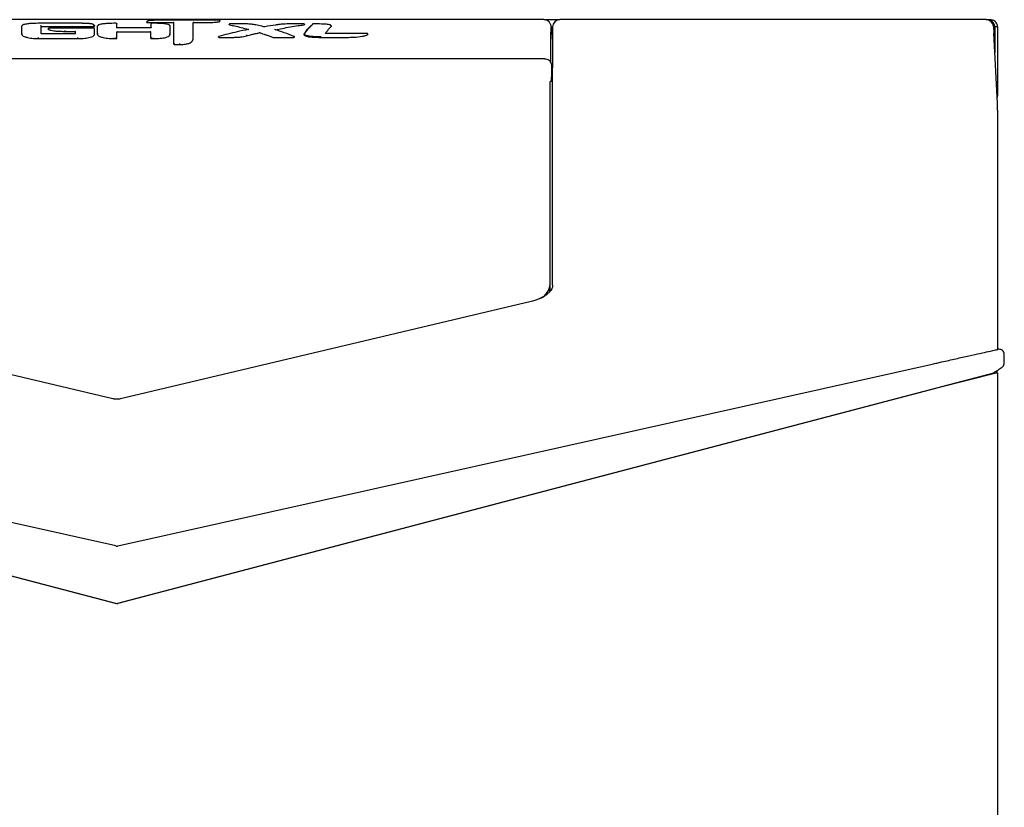
# Model space of a CAD drawing. Units: inches. Extents: x 83.4 to 160.7, y 51.7 to 129.7.
# Drawn here: x 147.3 to 160.7, y 86 to 96.8 of the extents above; entities that cross this region are included whole.
import ezdxf

# ---------------------------------------------------------------- set-up
doc = ezdxf.new("R2010")
doc.units = ezdxf.units.IN
doc.header["$LTSCALE"] = 24
doc.header["$MEASUREMENT"] = 0

msp = doc.modelspace()

# ---------------------------------------------------------------- linework, layer by layer
at = {"color": 7, "linetype": 'Continuous', "lineweight": 25}
for p, q in [((154.401, 96.751), (142.767, 96.751)), ((148.992, 96.717), (148.992, 96.72)), ((149.978, 96.742), (149.17, 96.742)), ((149.17, 96.742), (149.17, 96.742)), ((149.988, 96.732), (149.988, 96.735)), ((149.988, 96.729), (149.988, 96.732)), ((154.411, 96.751), (154.621, 96.751)), ((160.43, 96.751), (154.622, 96.751)), ((160.431, 96.751), (160.486, 96.751)), ((147.293, 96.665), (147.293, 96.665)), ((147.293, 96.662), (147.293, 96.665)), ((148.052, 96.701), (147.519, 96.701)), ((147.554, 96.659), (147.554, 96.662)), ((147.554, 96.659), (148.27, 96.659)), ((147.554, 96.659), (147.554, 96.659)), ((147.652, 96.626), (147.653, 96.627)), ((147.652, 96.626), (147.652, 96.623)), ((147.652, 96.625), (147.652, 96.626)), ((147.652, 96.623), (147.652, 96.625)), ((147.652, 96.623), (147.652, 96.623)), ((147.653, 96.625), (147.653, 96.625)), ((148.27, 96.634), (147.664, 96.634)), ((147.878, 96.591), (147.878, 96.592)), ((147.878, 96.592), (147.878, 96.592)), ((147.878, 96.591), (148.011, 96.591)), ((148.27, 96.659), (148.27, 96.659)), ((148.27, 96.659), (148.27, 96.659)), ((148.273, 96.633), (148.272, 96.634)), ((148.28, 96.627), (148.28, 96.626)), ((148.28, 96.623), (148.28, 96.626)), ((148.323, 96.665), (148.323, 96.665)), ((148.323, 96.662), (148.323, 96.665)), ((148.574, 96.701), (148.549, 96.701)), ((148.584, 96.691), (148.584, 96.694)), ((149.041, 96.64), (148.594, 96.64)), ((148.594, 96.586), (149.039, 96.586)), ((148.992, 96.714), (148.992, 96.717)), ((149.002, 96.712), (149.002, 96.712)), ((149.002, 96.712), (149.352, 96.712)), ((149.002, 96.712), (149.002, 96.712)), ((149.051, 96.695), (149.051, 96.695)), ((149.051, 96.691), (149.051, 96.694)), ((149.082, 96.701), (149.061, 96.701)), ((149.31, 96.664), (149.31, 96.664)), ((149.31, 96.661), (149.31, 96.664)), ((149.635, 96.712), (149.784, 96.712)), ((150.117, 96.686), (150.117, 96.683)), ((150.323, 96.693), (150.127, 96.693)), ((150.584, 96.655), (150.584, 96.655)), ((151.131, 96.693), (150.952, 96.693)), ((151.142, 96.683), (151.141, 96.686)), ((151.279, 96.693), (151.26, 96.693)), ((151.505, 96.657), (151.506, 96.663)), ((151.505, 96.659), (151.505, 96.659)), ((151.505, 96.657), (151.505, 96.659)), ((154.5, 96.67), (154.502, 96.65)), ((154.5, 96.587), (154.5, 96.586)), ((154.502, 96.65), (154.503, 96.59)), ((154.503, 96.59), (154.503, 96.59)), ((154.522, 96.653), (154.521, 96.611)), ((160.529, 96.656), (160.534, 96.565)), ((160.548, 96.652), (160.548, 96.3)), ((160.584, 96.652), (160.548, 96.652)), ((160.548, 96.652), (160.548, 96.298)), ((160.584, 96.652), (160.584, 95.712)), ((147.293, 96.551), (147.293, 96.552)), ((147.293, 96.549), (147.293, 96.551)), ((147.517, 96.494), (147.517, 96.495)), ((147.517, 96.494), (148.052, 96.494)), ((148.011, 96.559), (147.564, 96.559)), ((148.052, 96.494), (148.052, 96.495)), ((148.28, 96.552), (148.28, 96.551)), ((148.28, 96.549), (148.28, 96.551)), ((148.323, 96.551), (148.323, 96.551)), ((148.323, 96.549), (148.323, 96.551)), ((148.547, 96.494), (148.547, 96.495)), ((148.547, 96.494), (148.574, 96.494)), ((148.574, 96.495), (148.574, 96.495)), ((148.574, 96.494), (148.574, 96.495)), ((148.584, 96.5), (148.584, 96.5)), ((148.584, 96.498), (148.584, 96.5)), ((149.049, 96.5), (149.049, 96.5)), ((149.049, 96.498), (149.049, 96.5)), ((149.06, 96.495), (149.06, 96.495)), ((149.06, 96.494), (149.06, 96.495)), ((149.06, 96.494), (149.082, 96.494)), ((149.082, 96.494), (149.082, 96.495)), ((149.31, 96.551), (149.31, 96.551)), ((149.31, 96.549), (149.31, 96.551)), ((149.624, 96.494), (149.624, 96.494)), ((149.625, 96.491), (149.624, 96.494)), ((149.968, 96.517), (149.968, 96.514)), ((149.978, 96.509), (150.167, 96.509)), ((150.354, 96.531), (150.354, 96.532)), ((150.354, 96.532), (150.354, 96.532)), ((150.712, 96.509), (150.997, 96.509)), ((151.007, 96.514), (151.007, 96.517)), ((151.368, 96.509), (151.716, 96.509)), ((151.995, 96.561), (151.433, 96.561)), ((152.005, 96.551), (152.005, 96.553)), ((154.498, 96.556), (154.498, 96.558)), ((154.501, 96.546), (154.501, 96.556)), ((160.534, 96.565), (160.534, 96.47)), ((160.584, 95.613), (160.534, 96.565)), ((149.362, 96.42), (149.362, 96.42)), ((149.362, 96.417), (149.362, 96.42)), ((149.372, 96.415), (149.372, 96.415)), ((149.372, 96.413), (149.372, 96.415)), ((149.372, 96.413), (149.442, 96.413)), ((149.442, 96.413), (149.442, 96.415)), ((154.412, 96.215), (142.756, 96.215)), ((154.412, 96.215), (154.412, 96.214)), ((154.511, 96.112), (154.511, 96.131)), ((154.511, 95.926), (154.511, 96.112)), ((154.522, 93.131), (154.522, 96.128)), ((154.507, 95.922), (154.507, 95.97)), ((154.49, 93.143), (154.49, 95.91)), ((160.583, 95.613), (160.584, 95.613)), ((160.584, 95.519), (160.583, 95.608)), ((160.584, 95.519), (160.584, 92.264)), ((154.49, 93.084), (154.49, 93.143)), ((148.531, 91.581), (142.938, 92.909)), ((154.23, 92.909), (148.637, 91.581)), ((160.584, 92.262), (160.584, 92.254)), ((160.6, 92.256), (160.589, 92.255)), ((160.673, 92.058), (160.676, 92.19)), ((160.676, 92.19), (160.676, 92.19)), ((160.673, 92.058), (160.673, 92.058)), ((160.548, 91.935), (159.751, 91.725)), ((160.584, 91.935), (159.758, 91.725)), ((160.548, 91.935), (160.584, 91.935)), ((160.574, 91.965), (160.574, 91.935)), ((160.584, 91.935), (160.584, 53.759)), ((148.567, 88.788), (137.41, 91.725)), ((148.573, 88.788), (137.417, 91.725)), ((159.751, 91.725), (148.595, 88.788)), ((159.758, 91.725), (148.601, 88.788)), ((148.57, 89.574), (148.575, 89.573)), ((148.593, 89.573), (148.598, 89.574)), ((148.584, 88.785), (148.567, 88.788)), ((148.573, 88.788), (148.567, 88.788)), ((148.584, 88.785), (148.573, 88.788)), ((148.601, 88.788), (148.584, 88.785)), ((148.595, 88.788), (148.584, 88.785)), ((148.595, 88.788), (148.601, 88.788))]:
    msp.add_line(p, q, dxfattribs=at)
at = {"color": 7, "linetype": 'Continuous', "lineweight": 25, "flags": 128}
for points in [[(148.269, 96.682), (148.272, 96.681), (148.28, 96.673), (148.28, 96.664), (148.28, 96.664), (148.28, 96.664)], [(149.053, 96.699), (149.053, 96.699), (149.053, 96.699), (149.053, 96.698), (149.053, 96.698), (149.053, 96.698), (149.053, 96.698), (149.053, 96.698), (149.053, 96.698), (149.053, 96.698), (149.053, 96.698), (149.052, 96.696), (149.051, 96.696), (149.051, 96.696), (149.051, 96.696), (149.051, 96.696), (149.051, 96.695)], [(160.58, 95.685), (160.582, 95.692), (160.584, 95.712)], [(154.484, 93.041), (154.484, 93.042), (154.49, 93.084)], [(148.57, 89.574), (143.028, 90.813), (137.475, 92.055)], [(148.598, 89.574), (154.14, 90.813), (159.693, 92.055)], [(160.526, 91.929), (160.543, 91.945), (160.549, 91.949), (160.549, 91.949), (160.549, 91.949)]]:
    msp.add_lwpolyline(points, dxfattribs=at)
at = {"color": 7, "linetype": 'Continuous', "lineweight": 25}
for centre, radius, start, end in [((154.622, 96.651), 0.1, 90, 178.7792), ((160.43, 96.651), 0.1, 3, 90), ((150.382, 96.616), 0.0022, 63.5704, 103.0092), ((150.601, 96.653), 0.00204, 65.9412, 101.2476), ((150.737, 96.613), 0.00346, 72.1038, 108.0435), ((151.257, 96.686), 0.00643, 86.5833, 130.4218), ((154.491, 96.612), 0.03, 288.225, 358.7792), ((149.976, 96.521), 0.00231, 56.6737, 102.0683), ((151, 96.52), 0.00343, 69.7197, 113.4575), ((154.253, 93.162), 0.237, 297.3596, 355.2721), ((160.606, 92.186), 0.07, 3.3965, 95.4442), ((160.604, 92.066), 0.07, 301.7039, 353.9488)]:
    msp.add_arc(centre, radius, start, end, dxfattribs=at)
for centre, major_axis, ratio, start_param, end_param in [((154.543, 93.752), (-0.042, 2.9), 0.009984, 0.051849, 0.578754), ((154.501, 96.567), (-0.0003, 0.02), 0.009984, 0.061128, 2.162279), ((154.543, 93.751), (-0.041, 2.842), 0.009984, 0.157076, 0.544991), ((160.554, 92.262), (0.0196, 0.0238), 0.957072, 5.403577, 5.425015), ((160.554, 92.262), (-0.0293, -0.0066), 0.999535, 2.921135, 2.942583)]:
    msp.add_ellipse(centre, major_axis=major_axis, ratio=ratio, start_param=start_param, end_param=end_param, dxfattribs=at)
for points, knots in [([(148.999, 96.726), (148.999, 96.726), (148.998, 96.726), (148.997, 96.726), (148.995, 96.726), (148.993, 96.724), (148.992, 96.722), (148.992, 96.721), (148.992, 96.72)], [0, 0, 0, 0, 0.053197, 0.115404, 0.336585, 0.557734, 0.778867, 1, 1, 1, 1]), ([(148.992, 96.717), (148.992, 96.718), (148.992, 96.719), (148.993, 96.721), (148.995, 96.723), (148.997, 96.724), (148.998, 96.724), (148.999, 96.724), (148.999, 96.724)], [0, 0, 0, 0, 0.218591, 0.43718, 0.655817, 0.874548, 0.960802, 1, 1, 1, 1]), ([(148.992, 96.72), (148.992, 96.72), (148.992, 96.72), (148.992, 96.72), (148.992, 96.72)], [0, 0, 0, 0, 0.73564, 1, 1, 1, 1]), ([(148.992, 96.717), (148.992, 96.717), (148.992, 96.717), (148.992, 96.717), (148.992, 96.717)], [0, 0, 0, 0, 0.745391, 1, 1, 1, 1]), ([(149.17, 96.742), (149.16, 96.742), (149.128, 96.742), (149.086, 96.742), (149.045, 96.74), (149.02, 96.737), (149.003, 96.733), (148.999, 96.729), (148.999, 96.727), (148.999, 96.726)], [0, 0, 0, 0, 0.117979, 0.400314, 0.534264, 0.663658, 0.793496, 0.95887, 1, 1, 1, 1]), ([(149.002, 96.712), (149.002, 96.713), (149.002, 96.715), (149.002, 96.717), (149.002, 96.719), (149.002, 96.721), (149.002, 96.723), (149.002, 96.723), (149.002, 96.723), (149.002, 96.723)], [0, 0, 0, 0, 0.168944, 0.337889, 0.506825, 0.675794, 0.844829, 0.969135, 1, 1, 1, 1]), ([(149.784, 96.712), (149.808, 96.712), (149.858, 96.713), (149.919, 96.715), (149.959, 96.719), (149.98, 96.723), (149.987, 96.726), (149.988, 96.728), (149.988, 96.729)], [0, 0, 0, 0, 0.278787, 0.560096, 0.688611, 0.818104, 0.935789, 1, 1, 1, 1]), ([(149.984, 96.741), (149.983, 96.742), (149.983, 96.742), (149.981, 96.742), (149.979, 96.742), (149.977, 96.742), (149.975, 96.742), (149.975, 96.742)], [0, 0, 0, 0, 0.158426, 0.233585, 0.508579, 0.82911, 1, 1, 1, 1]), ([(149.981, 96.742), (149.981, 96.742), (149.981, 96.742), (149.98, 96.742), (149.98, 96.742), (149.979, 96.742), (149.978, 96.742), (149.978, 96.742)], [0, 0, 0, 0, 0.131701, 0.341242, 0.641052, 0.854718, 1, 1, 1, 1]), ([(149.978, 96.742), (149.978, 96.742), (149.978, 96.742), (149.978, 96.742), (149.978, 96.742)], [0, 0, 0, 0, 0.555925, 1, 1, 1, 1]), ([(149.981, 96.742), (149.982, 96.742), (149.982, 96.742), (149.983, 96.742), (149.985, 96.741), (149.985, 96.74), (149.986, 96.74)], [0, 0, 0, 0, 0.086396, 0.228467, 0.709275, 1, 1, 1, 1]), ([(149.981, 96.742), (149.982, 96.742), (149.984, 96.742), (149.986, 96.74), (149.988, 96.738), (149.988, 96.737), (149.988, 96.736)], [0, 0, 0, 0, 0.24995, 0.499833, 0.74933, 1, 1, 1, 1]), ([(149.981, 96.742), (149.982, 96.742), (149.984, 96.742), (149.986, 96.741), (149.987, 96.739), (149.988, 96.737), (149.988, 96.737)], [0, 0, 0, 0, 0.25002, 0.500249, 0.750311, 1, 1, 1, 1]), ([(149.981, 96.739), (149.982, 96.739), (149.982, 96.739), (149.983, 96.738), (149.985, 96.738), (149.987, 96.736), (149.988, 96.734), (149.988, 96.733), (149.988, 96.732)], [0, 0, 0, 0, 0.042034, 0.125092, 0.343897, 0.562623, 0.781311, 1, 1, 1, 1]), ([(149.986, 96.74), (149.985, 96.741), (149.985, 96.741), (149.984, 96.741), (149.984, 96.742)], [0, 0, 0, 0, 0.519478, 1, 1, 1, 1]), ([(149.988, 96.738), (149.988, 96.738), (149.988, 96.737), (149.988, 96.736), (149.988, 96.735)], [0, 0, 0, 0, 0.1735664, 1, 1, 1, 1]), ([(149.988, 96.735), (149.988, 96.735), (149.988, 96.735), (149.988, 96.735), (149.988, 96.735)], [0, 0, 0, 0, 0.677326, 1, 1, 1, 1]), ([(149.988, 96.729), (149.988, 96.729), (149.988, 96.73), (149.988, 96.73), (149.988, 96.731), (149.988, 96.732), (149.988, 96.732)], [0, 0, 0, 0, 0.249996, 0.499993, 0.749996, 1, 1, 1, 1]), ([(149.988, 96.732), (149.988, 96.732), (149.988, 96.732), (149.988, 96.732), (149.988, 96.732)], [0, 0, 0, 0, 0.6904861, 1, 1, 1, 1]), ([(154.5, 96.67), (154.499, 96.672), (154.498, 96.677), (154.495, 96.687), (154.488, 96.702), (154.474, 96.721), (154.451, 96.739), (154.426, 96.75), (154.408, 96.75), (154.401, 96.749)], [0, 0, 0, 0, 0.157629, 0.319907, 0.455875, 0.59077, 0.738878, 0.900162, 1, 1, 1, 1]), ([(160.486, 96.751), (160.49, 96.75), (160.5, 96.747), (160.514, 96.728), (160.528, 96.7), (160.54, 96.673), (160.546, 96.657), (160.548, 96.652)], [0, 0, 0, 0, 0.220988, 0.452628, 0.68428, 0.915931, 1, 1, 1, 1]), ([(160.584, 96.652), (160.583, 96.664), (160.581, 96.687), (160.562, 96.718), (160.534, 96.741), (160.506, 96.75), (160.49, 96.751), (160.486, 96.751)], [0, 0, 0, 0, 0.220988, 0.452628, 0.68428, 0.915931, 1, 1, 1, 1]), ([(147.3, 96.672), (147.3, 96.672), (147.3, 96.672), (147.299, 96.672), (147.297, 96.671), (147.295, 96.67), (147.294, 96.668), (147.293, 96.666), (147.293, 96.665)], [0, 0, 0, 0, 0.035282, 0.10855, 0.331587, 0.554451, 0.777224, 1, 1, 1, 1]), ([(147.293, 96.549), (147.293, 96.565), (147.293, 96.595), (147.293, 96.633), (147.293, 96.652), (147.293, 96.662)], [0, 0, 0, 0, 0.374041, 0.686778, 1, 1, 1, 1]), ([(147.298, 96.671), (147.298, 96.672), (147.298, 96.674), (147.302, 96.675), (147.303, 96.676)], [0, 0, 0, 0, 0.645495, 1, 1, 1, 1]), ([(147.519, 96.701), (147.517, 96.701), (147.481, 96.701), (147.423, 96.7), (147.36, 96.693), (147.325, 96.687), (147.304, 96.68), (147.301, 96.674), (147.3, 96.672)], [0, 0, 0, 0, 0.016012, 0.385304, 0.619263, 0.74813, 0.883844, 1, 1, 1, 1]), ([(147.519, 96.701), (147.519, 96.701), (147.519, 96.701), (147.519, 96.701), (147.519, 96.701)], [0, 0, 0, 0, 0.473354, 1, 1, 1, 1]), ([(147.547, 96.67), (147.547, 96.67), (147.548, 96.67), (147.55, 96.669), (147.552, 96.668), (147.553, 96.666), (147.554, 96.664), (147.554, 96.662), (147.554, 96.662)], [0, 0, 0, 0, 0.008006, 0.218947, 0.505252, 0.711986, 0.855612, 1, 1, 1, 1]), ([(147.554, 96.561), (147.554, 96.573), (147.554, 96.598), (147.554, 96.63), (147.554, 96.649), (147.554, 96.659)], [0, 0, 0, 0, 0.325623, 0.662582, 1, 1, 1, 1]), ([(147.652, 96.626), (147.653, 96.627), (147.653, 96.629), (147.655, 96.631), (147.657, 96.632), (147.659, 96.632), (147.659, 96.632)], [0, 0, 0, 0, 0.250831, 0.500242, 0.749995, 1, 1, 1, 1]), ([(147.653, 96.628), (147.653, 96.628), (147.653, 96.628), (147.653, 96.628), (147.653, 96.628), (147.653, 96.627), (147.652, 96.627), (147.652, 96.626), (147.652, 96.626)], [0, 0, 0, 0, 0.037618, 0.085478, 0.158768, 0.305313, 0.911544, 1, 1, 1, 1]), ([(147.652, 96.623), (147.655, 96.62), (147.66, 96.614), (147.687, 96.606), (147.73, 96.598), (147.788, 96.593), (147.84, 96.592), (147.87, 96.591), (147.878, 96.591)], [0, 0, 0, 0, 0.116233, 0.233958, 0.414098, 0.660483, 0.90799, 1, 1, 1, 1]), ([(147.659, 96.632), (147.659, 96.632), (147.659, 96.632), (147.658, 96.632), (147.656, 96.631), (147.654, 96.63), (147.653, 96.628), (147.653, 96.626), (147.652, 96.626)], [0, 0, 0, 0, 0.020756, 0.135744, 0.352718, 0.568773, 0.784379, 1, 1, 1, 1]), ([(147.653, 96.627), (147.653, 96.628), (147.653, 96.629), (147.655, 96.631), (147.657, 96.632), (147.659, 96.632), (147.659, 96.632)], [0, 0, 0, 0, 0.250664, 0.500165, 0.750051, 1, 1, 1, 1]), ([(147.664, 96.634), (147.663, 96.634), (147.661, 96.634), (147.659, 96.633), (147.658, 96.633), (147.658, 96.633)], [0, 0, 0, 0, 0.552062, 0.963117, 1, 1, 1, 1]), ([(147.658, 96.633), (147.659, 96.633), (147.659, 96.633), (147.66, 96.633), (147.66, 96.633), (147.66, 96.633)], [0, 0, 0, 0, 0.24934, 0.898504, 1, 1, 1, 1]), ([(147.66, 96.633), (147.66, 96.633), (147.66, 96.633), (147.66, 96.633), (147.66, 96.633), (147.659, 96.632)], [0, 0, 0, 0, 0.532842, 0.832384, 1, 1, 1, 1]), ([(147.664, 96.634), (147.664, 96.634), (147.664, 96.634), (147.664, 96.634), (147.664, 96.633), (147.664, 96.633)], [0, 0, 0, 0, 0.252609, 0.793832, 1, 1, 1, 1]), ([(147.878, 96.602), (147.878, 96.602), (147.878, 96.602), (147.878, 96.602), (147.878, 96.601), (147.878, 96.599), (147.878, 96.596), (147.878, 96.594), (147.878, 96.592), (147.878, 96.592)], [0, 0, 0, 0, 0.031978, 0.077505, 0.262133, 0.446661, 0.631115, 0.815558, 1, 1, 1, 1]), ([(148.021, 96.587), (148.021, 96.588), (148.021, 96.588), (148.019, 96.59), (148.016, 96.59), (148.013, 96.591), (148.011, 96.591), (148.011, 96.591)], [0, 0, 0, 0, 0.2231116, 0.446294, 0.6669981, 0.8812327, 1, 1, 1, 1]), ([(148.021, 96.56), (148.021, 96.562), (148.021, 96.569), (148.021, 96.578), (148.021, 96.584), (148.021, 96.587)], [0, 0, 0, 0, 0.223679, 0.676926, 1, 1, 1, 1]), ([(148.273, 96.67), (148.273, 96.671), (148.274, 96.672), (148.273, 96.675), (148.273, 96.681), (148.266, 96.686), (148.252, 96.691), (148.237, 96.694), (148.219, 96.696), (148.201, 96.698), (148.183, 96.699), (148.159, 96.7), (148.139, 96.7), (148.12, 96.701), (148.092, 96.701), (148.07, 96.701), (148.052, 96.701)], [0, 0, 0, 0, 0.011412, 0.057573, 0.127564, 0.245644, 0.302414, 0.397887, 0.445451, 0.492932, 0.58801, 0.635429, 0.730299, 0.777706, 0.825112, 1, 1, 1, 1]), ([(148.052, 96.701), (148.052, 96.701), (148.052, 96.701), (148.052, 96.701), (148.052, 96.701)], [0, 0, 0, 0, 0.701765, 1, 1, 1, 1]), ([(148.273, 96.634), (148.273, 96.634), (148.272, 96.634), (148.27, 96.634), (148.269, 96.634)], [0, 0, 0, 0, 0.230836, 1, 1, 1, 1]), ([(148.27, 96.67), (148.27, 96.67), (148.27, 96.67), (148.27, 96.669), (148.27, 96.668), (148.27, 96.666), (148.27, 96.664), (148.27, 96.662), (148.27, 96.66), (148.27, 96.659)], [0, 0, 0, 0, 0.028499, 0.116285, 0.293178, 0.469944, 0.64663, 0.823315, 1, 1, 1, 1]), ([(148.27, 96.659), (148.271, 96.659), (148.274, 96.659), (148.277, 96.659), (148.279, 96.66), (148.281, 96.661), (148.281, 96.662), (148.28, 96.662)], [0, 0, 0, 0, 0.186303, 0.325718, 0.465875, 0.592768, 1, 1, 1, 1]), ([(148.27, 96.634), (148.27, 96.634), (148.27, 96.634), (148.27, 96.634), (148.27, 96.633), (148.27, 96.633)], [0, 0, 0, 0, 0.260445, 0.731291, 1, 1, 1, 1]), ([(148.272, 96.633), (148.272, 96.633), (148.271, 96.633), (148.271, 96.633), (148.271, 96.633), (148.27, 96.633), (148.27, 96.633)], [0, 0, 0, 0, 0.0022202, 0.2115118, 0.6295039, 1, 1, 1, 1]), ([(148.273, 96.631), (148.273, 96.631), (148.273, 96.632), (148.273, 96.633), (148.272, 96.634), (148.272, 96.633), (148.272, 96.633)], [0, 0, 0, 0, 0.250803, 0.500719, 0.750236, 1, 1, 1, 1]), ([(148.28, 96.627), (148.28, 96.628), (148.28, 96.629), (148.278, 96.631), (148.276, 96.633), (148.274, 96.633), (148.273, 96.633)], [0, 0, 0, 0, 0.250864, 0.500347, 0.750139, 1, 1, 1, 1]), ([(148.279, 96.629), (148.279, 96.629), (148.278, 96.631), (148.277, 96.632), (148.275, 96.633), (148.274, 96.633), (148.273, 96.633)], [0, 0, 0, 0, 0.24987, 0.500003, 0.750135, 1, 1, 1, 1]), ([(148.28, 96.626), (148.28, 96.627), (148.28, 96.628), (148.279, 96.63), (148.277, 96.632), (148.275, 96.632), (148.274, 96.632), (148.274, 96.632), (148.273, 96.632)], [0, 0, 0, 0, 0.220111, 0.440217, 0.66035, 0.880518, 0.949371, 1, 1, 1, 1]), ([(148.28, 96.626), (148.28, 96.626), (148.28, 96.626), (148.28, 96.627), (148.28, 96.627), (148.28, 96.628), (148.28, 96.629), (148.279, 96.63), (148.279, 96.63), (148.279, 96.63)], [0, 0, 0, 0, 0.122713, 0.202209, 0.324557, 0.494457, 0.886596, 0.969323, 1, 1, 1, 1]), ([(148.28, 96.664), (148.28, 96.664), (148.28, 96.664), (148.28, 96.663), (148.28, 96.663), (148.28, 96.663)], [0, 0, 0, 0, 0.000929, 0.999071, 1, 1, 1, 1]), ([(148.28, 96.663), (148.28, 96.663), (148.28, 96.663), (148.28, 96.663), (148.28, 96.663)], [0, 0, 0, 0, 0.002273, 1, 1, 1, 1]), ([(148.28, 96.549), (148.28, 96.558), (148.28, 96.577), (148.28, 96.601), (148.28, 96.616), (148.28, 96.623)], [0, 0, 0, 0, 0.3566141, 0.6782099, 1, 1, 1, 1]), ([(148.33, 96.672), (148.33, 96.672), (148.33, 96.672), (148.329, 96.671), (148.327, 96.671), (148.325, 96.669), (148.324, 96.668), (148.323, 96.666), (148.323, 96.665)], [0, 0, 0, 0, 0.03314, 0.106194, 0.329873, 0.553328, 0.776662, 1, 1, 1, 1]), ([(148.323, 96.549), (148.323, 96.565), (148.323, 96.595), (148.323, 96.632), (148.323, 96.652), (148.323, 96.662)], [0, 0, 0, 0, 0.3737338, 0.6866244, 1, 1, 1, 1]), ([(148.549, 96.701), (148.547, 96.701), (148.51, 96.701), (148.452, 96.699), (148.387, 96.693), (148.352, 96.686), (148.333, 96.679), (148.331, 96.674), (148.33, 96.672)], [0, 0, 0, 0, 0.020274, 0.39212, 0.619356, 0.771846, 0.899252, 1, 1, 1, 1]), ([(148.549, 96.701), (148.549, 96.701), (148.549, 96.701), (148.549, 96.701), (148.549, 96.701)], [0, 0, 0, 0, 0.502326, 1, 1, 1, 1]), ([(148.584, 96.696), (148.583, 96.697), (148.583, 96.698), (148.581, 96.7), (148.579, 96.701), (148.577, 96.701), (148.575, 96.701), (148.574, 96.701)], [0, 0, 0, 0, 0.196577, 0.392804, 0.58702, 0.749979, 1, 1, 1, 1]), ([(148.574, 96.701), (148.574, 96.701), (148.574, 96.701), (148.574, 96.701), (148.574, 96.701), (148.574, 96.701)], [0, 0, 0, 0, 0.310827, 0.623901, 1, 1, 1, 1]), ([(148.577, 96.701), (148.577, 96.701), (148.578, 96.701), (148.579, 96.7), (148.581, 96.7), (148.583, 96.698), (148.584, 96.696), (148.584, 96.695), (148.584, 96.694)], [0, 0, 0, 0, 0.040115, 0.110844, 0.333229, 0.555519, 0.777758, 1, 1, 1, 1]), ([(148.594, 96.64), (148.593, 96.64), (148.59, 96.64), (148.586, 96.641), (148.584, 96.641), (148.583, 96.642), (148.583, 96.642), (148.583, 96.642)], [0, 0, 0, 0, 0.255198, 0.525566, 0.748075, 0.931337, 1, 1, 1, 1]), ([(148.584, 96.694), (148.584, 96.694), (148.584, 96.694), (148.584, 96.694), (148.584, 96.694)], [0, 0, 0, 0, 0.824541, 1, 1, 1, 1]), ([(148.584, 96.642), (148.584, 96.65), (148.584, 96.668), (148.584, 96.683), (148.584, 96.691)], [0, 0, 0, 0, 0.410193, 1, 1, 1, 1]), ([(148.594, 96.586), (148.593, 96.586), (148.591, 96.586), (148.588, 96.585), (148.586, 96.584), (148.585, 96.583), (148.584, 96.583), (148.584, 96.582)], [0, 0, 0, 0, 0.206234, 0.412335, 0.622002, 0.838124, 1, 1, 1, 1]), ([(148.992, 96.714), (148.992, 96.714), (148.992, 96.715), (148.992, 96.715), (148.992, 96.716), (148.992, 96.717), (148.992, 96.717)], [0, 0, 0, 0, 0.249999, 0.499997, 0.749998, 1, 1, 1, 1]), ([(148.992, 96.714), (148.992, 96.714), (148.992, 96.713), (148.994, 96.713), (148.997, 96.713), (148.999, 96.712), (149.001, 96.712), (149.002, 96.712)], [0, 0, 0, 0, 0.2187912, 0.4360581, 0.6533863, 0.8700385, 1, 1, 1, 1]), ([(149.049, 96.582), (149.049, 96.583), (149.049, 96.584), (149.047, 96.585), (149.044, 96.585), (149.042, 96.586), (149.04, 96.586), (149.039, 96.586)], [0, 0, 0, 0, 0.222762, 0.445592, 0.666071, 0.880354, 1, 1, 1, 1]), ([(149.053, 96.642), (149.053, 96.642), (149.053, 96.642), (149.052, 96.641), (149.05, 96.641), (149.046, 96.64), (149.043, 96.64), (149.041, 96.64), (149.041, 96.64)], [0, 0, 0, 0, 0.099009, 0.259241, 0.455104, 0.697751, 0.960235, 1, 1, 1, 1]), ([(149.058, 96.701), (149.058, 96.701), (149.057, 96.701), (149.056, 96.7), (149.055, 96.7), (149.053, 96.698), (149.051, 96.696), (149.051, 96.695), (149.051, 96.694)], [0, 0, 0, 0, 0.040315, 0.111017, 0.333357, 0.555603, 0.777801, 1, 1, 1, 1]), ([(149.058, 96.701), (149.057, 96.701), (149.055, 96.7), (149.053, 96.699), (149.052, 96.697), (149.051, 96.696), (149.051, 96.695)], [0, 0, 0, 0, 0.249954, 0.499826, 0.749313, 1, 1, 1, 1]), ([(149.058, 96.701), (149.057, 96.701), (149.056, 96.701), (149.054, 96.699), (149.052, 96.698), (149.052, 96.696), (149.051, 96.695)], [0, 0, 0, 0, 0.249922, 0.499903, 0.749549, 1, 1, 1, 1]), ([(149.051, 96.694), (149.051, 96.694), (149.051, 96.694), (149.051, 96.694), (149.051, 96.694)], [0, 0, 0, 0, 0.824506, 1, 1, 1, 1]), ([(149.051, 96.641), (149.051, 96.649), (149.051, 96.668), (149.051, 96.683), (149.051, 96.691)], [0, 0, 0, 0, 0.42228, 1, 1, 1, 1]), ([(149.061, 96.701), (149.061, 96.701), (149.061, 96.701), (149.06, 96.701), (149.059, 96.701), (149.058, 96.701), (149.058, 96.701), (149.058, 96.701)], [0, 0, 0, 0, 0.0708975, 0.3560875, 0.5895744, 0.8030164, 1, 1, 1, 1]), ([(149.061, 96.701), (149.061, 96.701), (149.061, 96.701), (149.061, 96.701), (149.061, 96.701), (149.061, 96.701)], [0, 0, 0, 0, 0.306179, 0.618549, 1, 1, 1, 1]), ([(149.303, 96.671), (149.303, 96.671), (149.302, 96.674), (149.299, 96.68), (149.279, 96.688), (149.247, 96.694), (149.191, 96.699), (149.134, 96.701), (149.093, 96.701), (149.082, 96.701)], [0, 0, 0, 0, 0.018178, 0.14033, 0.262261, 0.414529, 0.574071, 0.88822, 1, 1, 1, 1]), ([(149.082, 96.701), (149.082, 96.701), (149.082, 96.701), (149.082, 96.701), (149.082, 96.701)], [0, 0, 0, 0, 0.55939, 1, 1, 1, 1]), ([(149.299, 96.677), (149.301, 96.676), (149.306, 96.674), (149.307, 96.671), (149.307, 96.669)], [0, 0, 0, 0, 0.259992, 1, 1, 1, 1]), ([(149.31, 96.664), (149.31, 96.665), (149.31, 96.666), (149.309, 96.668), (149.307, 96.67), (149.305, 96.67), (149.304, 96.671), (149.303, 96.671), (149.303, 96.671)], [0, 0, 0, 0, 0.221649, 0.443297, 0.664992, 0.88678, 0.958967, 1, 1, 1, 1]), ([(149.31, 96.549), (149.31, 96.565), (149.31, 96.594), (149.31, 96.632), (149.31, 96.651), (149.31, 96.661)], [0, 0, 0, 0, 0.373151, 0.686337, 1, 1, 1, 1]), ([(149.362, 96.711), (149.362, 96.711), (149.361, 96.711), (149.359, 96.712), (149.357, 96.712), (149.354, 96.712), (149.352, 96.712), (149.352, 96.712)], [0, 0, 0, 0, 0.2405177, 0.4813285, 0.7120295, 0.9223241, 1, 1, 1, 1]), ([(149.362, 96.417), (149.362, 96.465), (149.362, 96.556), (149.362, 96.653), (149.362, 96.691), (149.362, 96.711)], [0, 0, 0, 0, 0.353928, 0.681144, 1, 1, 1, 1]), ([(149.635, 96.712), (149.634, 96.712), (149.632, 96.712), (149.629, 96.712), (149.626, 96.712), (149.625, 96.711), (149.625, 96.711), (149.625, 96.711)], [0, 0, 0, 0, 0.191007, 0.381704, 0.580611, 0.796796, 1, 1, 1, 1]), ([(149.625, 96.491), (149.625, 96.529), (149.625, 96.597), (149.625, 96.667), (149.625, 96.696), (149.625, 96.711)], [0, 0, 0, 0, 0.389604, 0.701043, 1, 1, 1, 1]), ([(150.383, 96.618), (150.329, 96.607), (150.235, 96.587), (150.1, 96.555), (150.018, 96.534), (149.977, 96.523)], [0, 0, 0, 0, 0.393961, 0.696945, 1, 1, 1, 1]), ([(150.127, 96.693), (150.127, 96.693), (150.126, 96.693), (150.124, 96.693), (150.121, 96.692), (150.119, 96.69), (150.118, 96.688), (150.117, 96.687), (150.117, 96.686)], [0, 0, 0, 0, 0.027829, 0.209132, 0.499421, 0.661034, 0.837575, 1, 1, 1, 1]), ([(150.12, 96.681), (150.12, 96.681), (150.118, 96.682), (150.117, 96.682), (150.117, 96.683), (150.117, 96.683)], [0, 0, 0, 0, 0.408429, 0.816106, 1, 1, 1, 1]), ([(150.12, 96.681), (150.143, 96.676), (150.196, 96.665), (150.281, 96.644), (150.343, 96.626), (150.376, 96.617)], [0, 0, 0, 0, 0.269907, 0.615048, 1, 1, 1, 1]), ([(150.477, 96.68), (150.459, 96.683), (150.421, 96.69), (150.364, 96.693), (150.331, 96.693), (150.323, 96.693)], [0, 0, 0, 0, 0.40454, 0.861342, 1, 1, 1, 1]), ([(150.323, 96.693), (150.323, 96.693), (150.323, 96.693), (150.323, 96.693), (150.323, 96.693), (150.323, 96.693)], [0, 0, 0, 0, 0.368416, 0.641956, 1, 1, 1, 1]), ([(150.385, 96.619), (150.385, 96.619), (150.385, 96.619), (150.384, 96.619), (150.383, 96.618), (150.382, 96.618), (150.381, 96.618)], [0, 0, 0, 0, 0.140714, 0.428621, 0.813213, 1, 1, 1, 1]), ([(150.477, 96.68), (150.477, 96.68), (150.478, 96.68), (150.478, 96.68), (150.478, 96.68), (150.479, 96.68)], [0, 0, 0, 0, 0.32309, 0.748836, 1, 1, 1, 1]), ([(150.584, 96.655), (150.576, 96.657), (150.541, 96.666), (150.506, 96.674), (150.478, 96.68)], [0, 0, 0, 0, 0.214078, 1, 1, 1, 1]), ([(150.594, 96.654), (150.592, 96.654), (150.589, 96.654), (150.586, 96.655), (150.584, 96.655), (150.584, 96.655)], [0, 0, 0, 0, 0.41243, 0.823432, 1, 1, 1, 1]), ([(150.601, 96.655), (150.6, 96.654), (150.598, 96.654), (150.595, 96.654), (150.594, 96.654), (150.594, 96.654)], [0, 0, 0, 0, 0.405848, 0.998829, 1, 1, 1, 1]), ([(150.767, 96.681), (150.76, 96.68), (150.704, 96.672), (150.649, 96.662), (150.601, 96.654)], [0, 0, 0, 0, 0.134676, 1, 1, 1, 1]), ([(150.999, 96.523), (150.955, 96.54), (150.867, 96.574), (150.779, 96.602), (150.735, 96.616)], [0, 0, 0, 0, 0.499754, 1, 1, 1, 1]), ([(150.738, 96.616), (150.737, 96.616), (150.736, 96.616), (150.736, 96.617), (150.736, 96.617), (150.736, 96.617)], [0, 0, 0, 0, 0.479075, 0.95805, 1, 1, 1, 1]), ([(150.742, 96.613), (150.775, 96.62), (150.844, 96.633), (150.949, 96.652), (151.048, 96.668), (151.11, 96.677), (151.137, 96.681)], [0, 0, 0, 0, 0.248587, 0.524548, 0.800733, 1, 1, 1, 1]), ([(150.952, 96.693), (150.942, 96.693), (150.904, 96.693), (150.847, 96.69), (150.797, 96.685), (150.774, 96.681), (150.768, 96.681)], [0, 0, 0, 0, 0.16224, 0.585581, 0.887449, 1, 1, 1, 1]), ([(150.952, 96.693), (150.952, 96.693), (150.952, 96.693), (150.952, 96.693), (150.952, 96.693), (150.952, 96.693)], [0, 0, 0, 0, 0.357951, 0.6701, 1, 1, 1, 1]), ([(151.141, 96.686), (151.141, 96.687), (151.141, 96.688), (151.14, 96.689), (151.139, 96.691), (151.137, 96.692), (151.136, 96.693), (151.134, 96.693), (151.132, 96.693), (151.131, 96.693)], [0, 0, 0, 0, 0.078001, 0.247966, 0.39373, 0.529207, 0.6636, 0.836273, 1, 1, 1, 1]), ([(151.142, 96.683), (151.142, 96.683), (151.142, 96.683), (151.141, 96.682), (151.139, 96.681), (151.137, 96.681), (151.137, 96.681)], [0, 0, 0, 0, 0.05985, 0.3967961, 0.7453718, 1, 1, 1, 1]), ([(151.141, 96.563), (151.149, 96.573), (151.17, 96.603), (151.207, 96.647), (151.236, 96.673), (151.251, 96.687)], [0, 0, 0, 0, 0.197187, 0.598587, 1, 1, 1, 1]), ([(151.258, 96.692), (151.243, 96.679), (151.214, 96.652), (151.176, 96.607), (151.153, 96.575), (151.145, 96.563)], [0, 0, 0, 0, 0.388899, 0.777799, 1, 1, 1, 1]), ([(151.26, 96.693), (151.26, 96.693), (151.259, 96.693), (151.257, 96.693), (151.255, 96.692), (151.254, 96.691), (151.253, 96.691)], [0, 0, 0, 0, 0.1065892, 0.4089284, 0.7407887, 1, 1, 1, 1]), ([(151.499, 96.667), (151.5, 96.669), (151.503, 96.673), (151.497, 96.678), (151.481, 96.683), (151.457, 96.686), (151.402, 96.691), (151.341, 96.693), (151.292, 96.693), (151.279, 96.693)], [0, 0, 0, 0, 0.08744, 0.163309, 0.23861, 0.358134, 0.475696, 0.860572, 1, 1, 1, 1]), ([(151.279, 96.693), (151.279, 96.693), (151.279, 96.693), (151.279, 96.693), (151.279, 96.693)], [0, 0, 0, 0, 0.630031, 1, 1, 1, 1]), ([(151.426, 96.562), (151.435, 96.573), (151.452, 96.597), (151.478, 96.629), (151.496, 96.648), (151.505, 96.657)], [0, 0, 0, 0, 0.319582, 0.659583, 1, 1, 1, 1]), ([(151.505, 96.659), (151.505, 96.66), (151.505, 96.662), (151.504, 96.664), (151.502, 96.666), (151.501, 96.666), (151.499, 96.667), (151.499, 96.667), (151.499, 96.667)], [0, 0, 0, 0, 0.209946, 0.419889, 0.629901, 0.840066, 0.966554, 1, 1, 1, 1]), ([(151.5, 96.673), (151.501, 96.673), (151.506, 96.671), (151.509, 96.666), (151.507, 96.662), (151.505, 96.659)], [0, 0, 0, 0, 0.047554, 0.501661, 1, 1, 1, 1]), ([(154.503, 96.59), (154.503, 96.589), (154.503, 96.587), (154.502, 96.585), (154.501, 96.584), (154.5, 96.583)], [0, 0, 0, 0, 0.333699, 0.665799, 1, 1, 1, 1]), ([(154.521, 96.611), (154.521, 96.609), (154.521, 96.606), (154.521, 96.576), (154.521, 96.528), (154.522, 96.461), (154.522, 96.375), (154.522, 96.259), (154.522, 96.155), (154.522, 96.094)], [0, 0, 0, 0, 0.13464, 0.269281, 0.403922, 0.538564, 0.673207, 0.807849, 1, 1, 1, 1]), ([(160.548, 96.652), (160.547, 96.661), (160.545, 96.678), (160.535, 96.691), (160.529, 96.697)], [0, 0, 0, 0, 0.5013631, 1, 1, 1, 1]), ([(147.293, 96.552), (147.293, 96.552), (147.294, 96.554), (147.295, 96.556), (147.297, 96.557), (147.299, 96.558), (147.3, 96.558), (147.3, 96.558), (147.3, 96.558)], [0, 0, 0, 0, 0.218219, 0.436435, 0.654727, 0.873171, 0.964572, 1, 1, 1, 1]), ([(147.293, 96.549), (147.295, 96.544), (147.298, 96.534), (147.326, 96.519), (147.376, 96.505), (147.443, 96.495), (147.494, 96.494), (147.517, 96.494)], [0, 0, 0, 0, 0.139431, 0.284698, 0.475742, 0.766189, 1, 1, 1, 1]), ([(147.517, 96.495), (147.517, 96.496), (147.517, 96.498), (147.517, 96.5), (147.517, 96.502), (147.517, 96.504), (147.517, 96.505), (147.517, 96.506), (147.517, 96.506)], [0, 0, 0, 0, 0.193878, 0.38777, 0.581666, 0.775573, 0.943527, 1, 1, 1, 1]), ([(147.564, 96.559), (147.563, 96.559), (147.56, 96.559), (147.556, 96.56), (147.554, 96.56), (147.553, 96.561), (147.553, 96.561), (147.553, 96.561)], [0, 0, 0, 0, 0.248871, 0.519665, 0.734611, 0.91931, 1, 1, 1, 1]), ([(148.022, 96.561), (148.022, 96.561), (148.022, 96.561), (148.021, 96.56), (148.018, 96.559), (148.015, 96.559), (148.012, 96.559), (148.011, 96.559)], [0, 0, 0, 0, 0.1489054, 0.3301178, 0.5296045, 0.7704761, 1, 1, 1, 1]), ([(148.052, 96.494), (148.078, 96.494), (148.129, 96.495), (148.195, 96.503), (148.244, 96.515), (148.272, 96.529), (148.279, 96.541), (148.28, 96.548), (148.28, 96.549)], [0, 0, 0, 0, 0.257511, 0.51675, 0.671277, 0.827211, 0.962971, 1, 1, 1, 1]), ([(148.052, 96.495), (148.052, 96.496), (148.052, 96.498), (148.052, 96.5), (148.052, 96.502), (148.052, 96.504), (148.052, 96.505), (148.052, 96.506), (148.052, 96.506)], [0, 0, 0, 0, 0.193884, 0.387769, 0.581655, 0.775549, 0.937429, 1, 1, 1, 1]), ([(148.28, 96.552), (148.28, 96.552), (148.28, 96.554), (148.279, 96.556), (148.277, 96.557), (148.275, 96.558), (148.274, 96.558), (148.274, 96.558), (148.273, 96.558)], [0, 0, 0, 0, 0.218296, 0.43659, 0.654929, 0.873358, 0.95954, 1, 1, 1, 1]), ([(148.323, 96.551), (148.323, 96.552), (148.324, 96.553), (148.325, 96.555), (148.327, 96.557), (148.328, 96.558), (148.33, 96.558), (148.33, 96.558), (148.33, 96.558)], [0, 0, 0, 0, 0.218218, 0.436434, 0.654726, 0.87317, 0.964575, 1, 1, 1, 1]), ([(148.323, 96.549), (148.325, 96.544), (148.328, 96.533), (148.356, 96.519), (148.406, 96.504), (148.473, 96.495), (148.524, 96.494), (148.547, 96.494)], [0, 0, 0, 0, 0.139395, 0.284615, 0.475604, 0.766081, 1, 1, 1, 1]), ([(148.547, 96.495), (148.547, 96.496), (148.547, 96.497), (148.547, 96.5), (148.547, 96.502), (148.547, 96.504), (148.547, 96.505), (148.547, 96.505), (148.547, 96.505)], [0, 0, 0, 0, 0.193905, 0.387825, 0.581748, 0.775682, 0.943502, 1, 1, 1, 1]), ([(148.574, 96.495), (148.574, 96.496), (148.574, 96.497), (148.574, 96.5), (148.574, 96.502), (148.574, 96.504), (148.574, 96.505), (148.574, 96.505), (148.574, 96.505)], [0, 0, 0, 0, 0.193898, 0.387795, 0.581714, 0.775704, 0.964923, 1, 1, 1, 1]), ([(148.574, 96.494), (148.575, 96.494), (148.578, 96.494), (148.581, 96.495), (148.584, 96.496), (148.584, 96.497), (148.584, 96.498), (148.584, 96.498)], [0, 0, 0, 0, 0.261567, 0.511387, 0.727869, 0.945973, 1, 1, 1, 1]), ([(148.584, 96.5), (148.584, 96.501), (148.584, 96.503), (148.583, 96.505), (148.581, 96.506), (148.579, 96.507), (148.578, 96.507), (148.577, 96.507), (148.577, 96.507)], [0, 0, 0, 0, 0.218258, 0.436514, 0.654815, 0.873204, 0.960043, 1, 1, 1, 1]), ([(148.584, 96.498), (148.584, 96.508), (148.584, 96.527), (148.584, 96.555), (148.584, 96.573), (148.584, 96.582)], [0, 0, 0, 0, 0.31952, 0.63904, 1, 1, 1, 1]), ([(149.049, 96.498), (149.049, 96.508), (149.049, 96.527), (149.049, 96.555), (149.049, 96.573), (149.049, 96.582)], [0, 0, 0, 0, 0.3195198, 0.6390396, 1, 1, 1, 1]), ([(149.049, 96.5), (149.049, 96.501), (149.05, 96.503), (149.051, 96.505), (149.053, 96.506), (149.055, 96.507), (149.056, 96.507), (149.056, 96.507), (149.056, 96.507)], [0, 0, 0, 0, 0.218256, 0.436511, 0.65481, 0.8732, 0.960173, 1, 1, 1, 1]), ([(149.049, 96.498), (149.049, 96.497), (149.05, 96.496), (149.052, 96.495), (149.055, 96.494), (149.058, 96.494), (149.059, 96.494), (149.06, 96.494)], [0, 0, 0, 0, 0.2620273, 0.5142694, 0.7305514, 0.9472243, 1, 1, 1, 1]), ([(149.06, 96.495), (149.06, 96.496), (149.06, 96.497), (149.06, 96.5), (149.06, 96.502), (149.06, 96.504), (149.06, 96.505), (149.06, 96.505), (149.06, 96.505)], [0, 0, 0, 0, 0.193901, 0.3878015, 0.5817222, 0.7757101, 0.964442, 1, 1, 1, 1]), ([(149.082, 96.494), (149.108, 96.494), (149.159, 96.495), (149.225, 96.502), (149.274, 96.515), (149.302, 96.529), (149.309, 96.541), (149.31, 96.547), (149.31, 96.549)], [0, 0, 0, 0, 0.257569, 0.516868, 0.671346, 0.827229, 0.962958, 1, 1, 1, 1]), ([(149.082, 96.495), (149.082, 96.496), (149.082, 96.497), (149.082, 96.5), (149.082, 96.502), (149.082, 96.504), (149.082, 96.505), (149.082, 96.505), (149.082, 96.505)], [0, 0, 0, 0, 0.193912, 0.387823, 0.581737, 0.775658, 0.937409, 1, 1, 1, 1]), ([(149.31, 96.551), (149.31, 96.552), (149.31, 96.553), (149.309, 96.555), (149.307, 96.557), (149.305, 96.558), (149.304, 96.558), (149.303, 96.558), (149.303, 96.558)], [0, 0, 0, 0, 0.218296, 0.43659, 0.654929, 0.873357, 0.959535, 1, 1, 1, 1]), ([(149.442, 96.413), (149.469, 96.413), (149.513, 96.415), (149.567, 96.427), (149.599, 96.443), (149.621, 96.465), (149.623, 96.481), (149.625, 96.491)], [0, 0, 0, 0, 0.27761, 0.440429, 0.604184, 0.754897, 1, 1, 1, 1]), ([(149.624, 96.494), (149.624, 96.495), (149.624, 96.496), (149.623, 96.498), (149.621, 96.499), (149.619, 96.5), (149.618, 96.5), (149.618, 96.5), (149.617, 96.5)], [0, 0, 0, 0, 0.218333, 0.436666, 0.655011, 0.873381, 0.943804, 1, 1, 1, 1]), ([(149.978, 96.509), (149.977, 96.509), (149.975, 96.51), (149.972, 96.51), (149.97, 96.511), (149.968, 96.512), (149.968, 96.513), (149.968, 96.514)], [0, 0, 0, 0, 0.205167, 0.410214, 0.61821, 0.829448, 1, 1, 1, 1]), ([(149.975, 96.524), (149.975, 96.524), (149.974, 96.523), (149.972, 96.522), (149.97, 96.521), (149.969, 96.519), (149.969, 96.517), (149.969, 96.517)], [0, 0, 0, 0, 0.056635, 0.332346, 0.603855, 0.865649, 1, 1, 1, 1]), ([(150.167, 96.509), (150.186, 96.51), (150.222, 96.51), (150.286, 96.516), (150.328, 96.525), (150.354, 96.531)], [0, 0, 0, 0, 0.280913, 0.545581, 1, 1, 1, 1]), ([(150.35, 96.542), (150.35, 96.542), (150.351, 96.542), (150.352, 96.541), (150.353, 96.539), (150.354, 96.537), (150.354, 96.535), (150.354, 96.533), (150.354, 96.532)], [0, 0, 0, 0, 0.047818, 0.221488, 0.416136, 0.610762, 0.805381, 1, 1, 1, 1]), ([(150.354, 96.531), (150.377, 96.537), (150.417, 96.547), (150.474, 96.56), (150.508, 96.568), (150.524, 96.572)], [0, 0, 0, 0, 0.398663, 0.718917, 1, 1, 1, 1]), ([(150.536, 96.571), (150.535, 96.572), (150.534, 96.572), (150.53, 96.572), (150.527, 96.572), (150.525, 96.572), (150.524, 96.572)], [0, 0, 0, 0, 0.24853, 0.497223, 0.74232, 1, 1, 1, 1]), ([(150.536, 96.571), (150.56, 96.563), (150.601, 96.549), (150.658, 96.529), (150.69, 96.516), (150.705, 96.511)], [0, 0, 0, 0, 0.429751, 0.723476, 1, 1, 1, 1]), ([(150.712, 96.509), (150.711, 96.509), (150.709, 96.51), (150.707, 96.51), (150.706, 96.51), (150.705, 96.511)], [0, 0, 0, 0, 0.4318064, 0.8634871, 1, 1, 1, 1]), ([(151.007, 96.514), (151.007, 96.513), (151.007, 96.512), (151.006, 96.511), (151.003, 96.51), (151, 96.51), (150.998, 96.509), (150.997, 96.509)], [0, 0, 0, 0, 0.159999, 0.373241, 0.587345, 0.79979, 1, 1, 1, 1]), ([(151.007, 96.517), (151.007, 96.517), (151.007, 96.517), (151.006, 96.519), (151.005, 96.521), (151.003, 96.523), (151.002, 96.523), (151.002, 96.523)], [0, 0, 0, 0, 0.010556, 0.312827, 0.562103, 0.805539, 1, 1, 1, 1]), ([(151.368, 96.511), (151.365, 96.511), (151.338, 96.511), (151.287, 96.512), (151.229, 96.516), (151.184, 96.523), (151.157, 96.53), (151.14, 96.539), (151.134, 96.548), (151.136, 96.555), (151.138, 96.558)], [0, 0, 0, 0, 0.037721, 0.273138, 0.507661, 0.637292, 0.756986, 0.833092, 0.911727, 1, 1, 1, 1]), ([(151.136, 96.546), (151.136, 96.546), (151.135, 96.542), (151.142, 96.536), (151.157, 96.528), (151.191, 96.519), (151.264, 96.511), (151.327, 96.51), (151.368, 96.509)], [0, 0, 0, 0, 0.024553, 0.10239, 0.179831, 0.307344, 0.551237, 1, 1, 1, 1]), ([(151.145, 96.563), (151.145, 96.563), (151.144, 96.563), (151.143, 96.563), (151.141, 96.563), (151.14, 96.562), (151.138, 96.56), (151.138, 96.559), (151.138, 96.558)], [0, 0, 0, 0, 0.034901, 0.091222, 0.318621, 0.54582, 0.772908, 1, 1, 1, 1]), ([(151.145, 96.563), (151.143, 96.56), (151.141, 96.555), (151.147, 96.547), (151.162, 96.539), (151.187, 96.533), (151.232, 96.526), (151.294, 96.522), (151.343, 96.521), (151.368, 96.521)], [0, 0, 0, 0, 0.0857526, 0.1582152, 0.230111, 0.3473682, 0.4779641, 0.7356131, 1, 1, 1, 1]), ([(151.433, 96.561), (151.432, 96.561), (151.429, 96.561), (151.426, 96.562), (151.423, 96.563), (151.422, 96.563), (151.422, 96.563), (151.422, 96.563)], [0, 0, 0, 0, 0.252287, 0.527075, 0.744728, 0.921893, 1, 1, 1, 1]), ([(151.716, 96.509), (151.75, 96.51), (151.821, 96.511), (151.911, 96.519), (151.972, 96.533), (151.996, 96.543), (152.003, 96.548), (152.004, 96.549)], [0, 0, 0, 0, 0.313744, 0.674224, 0.845421, 0.979873, 1, 1, 1, 1]), ([(152.005, 96.553), (152.005, 96.554), (152.005, 96.555), (152.004, 96.557), (152.002, 96.559), (152, 96.56), (151.998, 96.561), (151.996, 96.561), (151.995, 96.561)], [0, 0, 0, 0, 0.100322, 0.279401, 0.435784, 0.589036, 0.765034, 1, 1, 1, 1]), ([(152.005, 96.551), (152.005, 96.55), (152.005, 96.55), (152.004, 96.549), (152.004, 96.549)], [0, 0, 0, 0, 0.21716, 1, 1, 1, 1]), ([(154.507, 96.551), (154.507, 96.551), (154.507, 96.55), (154.504, 96.548), (154.499, 96.545), (154.493, 96.542), (154.49, 96.542), (154.49, 96.542)], [0, 0, 0, 0, 0.115629, 0.339389, 0.680333, 0.986527, 1, 1, 1, 1]), ([(149.362, 96.42), (149.362, 96.421), (149.362, 96.422), (149.364, 96.424), (149.365, 96.425), (149.367, 96.426), (149.368, 96.426), (149.369, 96.426), (149.369, 96.426)], [0, 0, 0, 0, 0.218213, 0.436424, 0.654682, 0.873034, 0.960582, 1, 1, 1, 1]), ([(149.362, 96.417), (149.362, 96.417), (149.362, 96.416), (149.365, 96.414), (149.368, 96.413), (149.371, 96.413), (149.372, 96.413), (149.372, 96.413)], [0, 0, 0, 0, 0.2653536, 0.515296, 0.7335057, 0.953065, 1, 1, 1, 1]), ([(149.372, 96.415), (149.372, 96.415), (149.372, 96.417), (149.372, 96.419), (149.372, 96.421), (149.372, 96.423), (149.372, 96.424), (149.372, 96.425), (149.372, 96.425)], [0, 0, 0, 0, 0.201032, 0.402064, 0.603125, 0.804264, 0.963617, 1, 1, 1, 1]), ([(149.442, 96.415), (149.442, 96.415), (149.442, 96.417), (149.442, 96.419), (149.442, 96.421), (149.442, 96.423), (149.442, 96.424), (149.442, 96.425), (149.442, 96.425)], [0, 0, 0, 0, 0.201079, 0.402157, 0.603243, 0.804349, 0.948209, 1, 1, 1, 1]), ([(154.511, 96.131), (154.51, 96.14), (154.507, 96.16), (154.489, 96.185), (154.463, 96.203), (154.436, 96.212), (154.419, 96.213), (154.412, 96.214)], [0, 0, 0, 0, 0.221715, 0.443954, 0.663591, 0.878688, 1, 1, 1, 1]), ([(154.511, 95.926), (154.51, 95.923), (154.51, 95.918), (154.503, 95.911), (154.495, 95.907), (154.49, 95.906), (154.489, 95.906)], [0, 0, 0, 0, 0.306146, 0.612331, 0.917509, 1, 1, 1, 1]), ([(160.583, 95.608), (160.583, 95.609), (160.583, 95.613), (160.583, 95.613), (160.583, 95.613)], [0, 0, 0, 0, 0.5518857, 1, 1, 1, 1]), ([(154.522, 93.129), (154.522, 93.125), (154.522, 93.111), (154.515, 93.089), (154.499, 93.058), (154.472, 93.027), (154.435, 92.996), (154.386, 92.966), (154.328, 92.939), (154.275, 92.921), (154.241, 92.912), (154.23, 92.909)], [0, 0, 0, 0, 0.063313, 0.199689, 0.322985, 0.441413, 0.567454, 0.692029, 0.816655, 0.942032, 1, 1, 1, 1]), ([(159.821, 92.083), (159.888, 92.098), (160.02, 92.128), (160.198, 92.168), (160.351, 92.202), (160.467, 92.228), (160.545, 92.245), (160.575, 92.252), (160.584, 92.254), (160.589, 92.255)], [0, 0, 0, 0, 0.13002, 0.260167, 0.390452, 0.52084, 0.651316, 0.781873, 1, 1, 1, 1]), ([(159.693, 92.055), (159.715, 92.059), (159.757, 92.069), (159.8, 92.078), (159.821, 92.083)], [0, 0, 0, 0, 0.501432, 1, 1, 1, 1]), ([(160.549, 91.949), (160.549, 91.949), (160.57, 91.961), (160.6, 91.981), (160.631, 92), (160.64, 92.006)], [0, 0, 0, 0, 0.000022, 0.674613, 1, 1, 1, 1]), ([(148.637, 91.581), (148.632, 91.58), (148.616, 91.576), (148.585, 91.574), (148.553, 91.576), (148.536, 91.579), (148.531, 91.581)], [0, 0, 0, 0, 0.165334, 0.492478, 0.824471, 1, 1, 1, 1]), ([(148.575, 89.573), (148.576, 89.573), (148.582, 89.572), (148.589, 89.573), (148.593, 89.573)], [0, 0, 0, 0, 0.245963, 1, 1, 1, 1])]:
    msp.add_open_spline(points, degree=3, knots=knots, dxfattribs=at)

doc.saveas('drawing.dxf')
